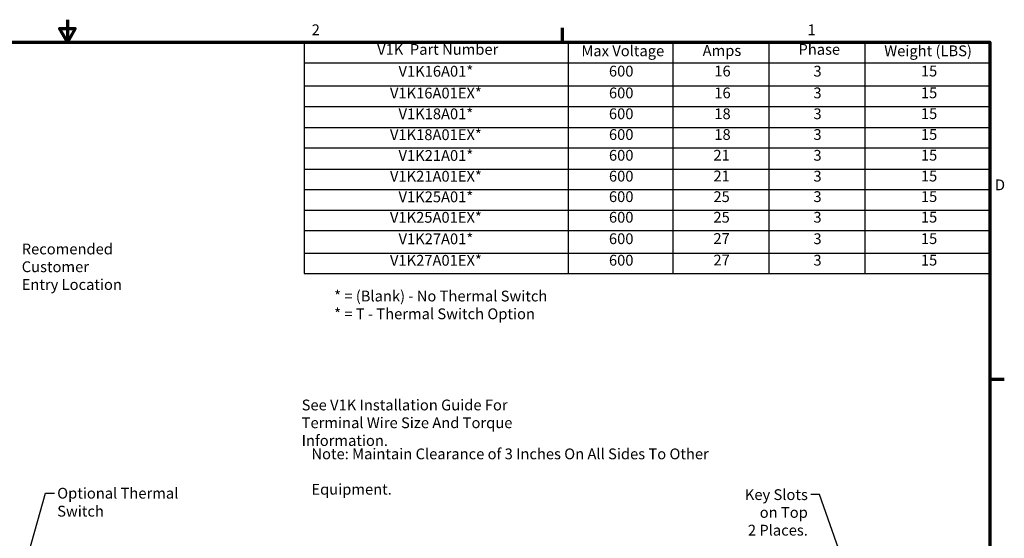
# Model space of a CAD drawing. Units: inches. Extents: x 1.1 to 49.5, y 0.6 to 38.5.
# Drawn here: x 24.1 to 49.2, y 25.3 to 38.5 of the extents above; entities that cross this region are included whole.
import ezdxf

# ---------------------------------------------------------------- set-up
doc = ezdxf.new("R2010")
doc.units = ezdxf.units.IN
doc.header["$LTSCALE"] = 2.3
doc.header["$MEASUREMENT"] = 0
doc.layers.get('0').update_dxf_attribs({"lineweight": 25})
doc.layers.add('Border (ANSI)', color=7, linetype='Continuous', lineweight=70)
doc.layers.add('Symbol (ANSI)', color=7, linetype='Continuous', lineweight=25)
doc.styles.add('Note Text (ANSI)', font='tahoma.ttf')
doc.dimstyles.new('Default (ANSI)$7', dxfattribs={"dimscale": 2.3, "dimtxt": 0.12, "dimasz": 0.098425, "dimexe": 0.125, "dimexo": 0.0625, "dimgap": 0.031496, "dimtad": 0, "dimtih": 1, "dimtoh": 1, "dimrnd": 1e-08, "dimzin": 4, "dimdsep": 46, "dimtxsty": 'Note Text (ANSI)', "dimcen": 0.09, "dimdle": 0.393701, "dimclrd": 256, "dimclre": 256, "dimclrt": 256, "dimadec": 0, "dimazin": 1, "dimtfac": 1, "dimtofl": 0, "dimtmove": 0, "dimatfit": 3, "dimfxl": 1, "dimtolj": 1, "dimtzin": 4, "dimlwd": -1, "dimlwe": -1, "dimarcsym": 0})

# ---------------------------------------------------------------- blocks, each defined once
blk = doc.blocks.new('Borders Default Border')
at = {"layer": 'Border (ANSI)'}
for p, q in [((16.5, 16.5), (16.5, 16.66)), ((21.25, 12.75), (21.41, 12.75))]:
    blk.add_line(p, q, dxfattribs=at)
at = {"layer": 'Border (ANSI)', "flags": 128}
for points in [[(11, 16.75), (11, 16.5), (10.913, 16.65), (11.087, 16.65), (11, 16.5)], [(0.75, 0.5), (0.75, 16.5), (21.25, 16.5), (21.25, 0.5), (0.75, 0.5)]]:
    blk.add_lwpolyline(points, dxfattribs=at)
at = {"layer": 'Border (ANSI)', "char_height": 0.12, "attachment_point": 7, "style": 'Note Text (ANSI)'}
for s, insert in [('2', (13.714, 16.54)), ('1', (19.223, 16.54)), ('D', (21.306, 14.815))]:
    blk.add_mtext(s, dxfattribs=dict(at, insert=insert))
blk = doc.blocks.new('Table1')
at = {"layer": 'Symbol (ANSI)'}
for p, q in [((13.629, 16.5), (21.25, 16.5)), ((13.629, 16.5), (13.629, 16.271)), ((16.564, 16.5), (16.564, 16.271)), ((17.726, 16.5), (17.726, 16.271)), ((18.793, 16.5), (18.793, 16.271)), ((19.86, 16.5), (19.86, 16.271)), ((21.25, 16.5), (21.25, 16.271)), ((13.629, 16.271), (21.25, 16.271)), ((13.629, 16.271), (13.629, 13.926)), ((16.564, 16.271), (16.564, 13.926)), ((17.726, 16.271), (17.726, 13.926)), ((18.793, 16.271), (18.793, 13.926)), ((19.86, 16.271), (19.86, 13.926)), ((21.25, 16.271), (21.25, 13.926)), ((13.629, 16.014), (21.25, 16.014)), ((13.629, 15.786), (21.25, 15.786)), ((13.629, 15.552), (21.25, 15.552)), ((13.629, 15.323), (21.25, 15.323)), ((13.629, 15.089), (21.25, 15.089)), ((13.629, 14.861), (21.25, 14.861)), ((13.629, 14.632), (21.25, 14.632)), ((13.629, 14.404), (21.25, 14.404)), ((13.629, 14.154), (21.25, 14.154)), ((13.629, 13.926), (21.25, 13.926))]:
    blk.add_line(p, q, dxfattribs=at)
at = {"layer": 'Symbol (ANSI)', "char_height": 0.12, "attachment_point": 7, "style": 'Note Text (ANSI)'}
for s, insert in [('V1K  Part Number', (14.441, 16.322)), ('Max Voltage', (16.711, 16.306)), ('Amps', (18.058, 16.309)), ('Phase', (19.123, 16.322)), ('Weight (LBS)', (20.076, 16.306)), ('V1K16A01*', (14.679, 16.079)), ('600', (17.017, 16.08)), ('16', (18.188, 16.081)), ('3', (19.289, 16.08)), ('15', (20.483, 16.081)), ('V1K16A01EX*', (14.584, 15.836)), ('600', (17.017, 15.838)), ('16', (18.188, 15.838)), ('3', (19.289, 15.838)), ('15', (20.483, 15.839)), ('V1K18A01*', (14.679, 15.605)), ('600', (17.017, 15.606)), ('18', (18.188, 15.606)), ('3', (19.289, 15.606)), ('15', (20.483, 15.607)), ('V1K18A01EX*', (14.584, 15.373)), ('600', (17.017, 15.375)), ('18', (18.188, 15.375)), ('3', (19.289, 15.375)), ('15', (20.483, 15.376)), ('V1K21A01*', (14.679, 15.142)), ('600', (17.017, 15.144)), ('21', (18.178, 15.145)), ('3', (19.289, 15.144)), ('15', (20.483, 15.145)), ('V1K21A01EX*', (14.584, 14.911)), ('600', (17.017, 14.912)), ('21', (18.178, 14.914)), ('3', (19.289, 14.912)), ('15', (20.483, 14.913)), ('V1K25A01*', (14.679, 14.682)), ('600', (17.017, 14.684)), ('25', (18.178, 14.684)), ('3', (19.289, 14.684)), ('15', (20.483, 14.685)), ('V1K25A01EX*', (14.584, 14.454)), ('600', (17.017, 14.455)), ('25', (18.178, 14.455)), ('3', (19.289, 14.455)), ('15', (20.483, 14.456)), ('V1K27A01*', (14.679, 14.215)), ('600', (17.017, 14.216)), ('27', (18.178, 14.218)), ('3', (19.289, 14.216)), ('15', (20.483, 14.217)), ('V1K27A01EX*', (14.584, 13.976)), ('600', (17.017, 13.977)), ('27', (18.178, 13.979)), ('3', (19.289, 13.977)), ('15', (20.483, 13.978))]:
    blk.add_mtext(s, dxfattribs=dict(at, insert=insert))

msp = doc.modelspace()

# ---------------------------------------------------------------- block references
at = {"xscale": 2.299999999999999, "yscale": 2.299999999999999, "zscale": 2.299999999999999}
for name in ['Borders Default Border', 'Table1']:
    msp.add_blockref(name, (0, 0), dxfattribs=at)

# ---------------------------------------------------------------- texts
at = {"layer": 'Symbol (ANSI)', "char_height": 0.276, "style": 'Note Text (ANSI)'}
for s, insert, width, attachment_point, line_spacing_factor in [('\\fTahoma|b0|i0;Recomended\\P\\fTahoma|b0|i0;Customer\\P\\fTahoma|b0|i0;Entry Location', (24.1324, 32.204), 2.708498, 4, 0.987884), ('\\fTahoma|b0|i0;* = (Blank) - No Thermal Switch\\P\\fTahoma|b0|i0;* = T - Thermal Switch Option', (32.1162, 31.593), 5.460953, 1, 0.987884), ('\\fTahoma|b0|i0;See V1K Installation Guide For \\P\\fTahoma|b0|i0;Terminal Wire Size And Torque Information. ', (31.2868, 28.8058), 7.520664, 1, 0.987884), ('\\fTahoma|b0|i0;Note: Maintain Clearance of 3 Inches On All Sides To Other Equipment. \\P', (31.5357, 27.5554), 12.069744, 1, 1.968504), ('\\fTahoma|b0|i0;Key Slots \\P\\fTahoma|b0|i0;on Top \\P\\fTahoma|b0|i0;2 Places. ', (44.2222, 26.5123), 1.649514, 3, 0.987884)]:
    msp.add_mtext(s, dxfattribs=dict(at, insert=insert, width=width, attachment_point=attachment_point, line_spacing_factor=line_spacing_factor))
at = {"layer": 'Symbol (ANSI)', "insert": (25.0389, 26.5497), "char_height": 0.276, "width": 4.101083, "attachment_point": 1, "style": 'Note Text (ANSI)'}
msp.add_mtext('\\fTahoma|b0|i0;Optional Thermal Switch', dxfattribs=at)

# ---------------------------------------------------------------- leaders
at = {"layer": 'Symbol (ANSI)', "annotation_type": 0, "has_hookline": 1}
for points, hookline_direction, text_width in [([(20.1948, 22.6944), (23.8117, 23.1014), (24.74, 26.4117), (24.9664, 26.4117)], 0, 4.0659), ([(45.5599, 23.4471), (44.521, 26.3743), (44.2947, 26.3743)], 1, 1.4962)]:
    msp.add_leader(points, dimstyle='Default (ANSI)$7', override={"dimtad": 0}, dxfattribs=dict(at, hookline_direction=hookline_direction, text_width=text_width))

doc.saveas('drawing.dxf')
